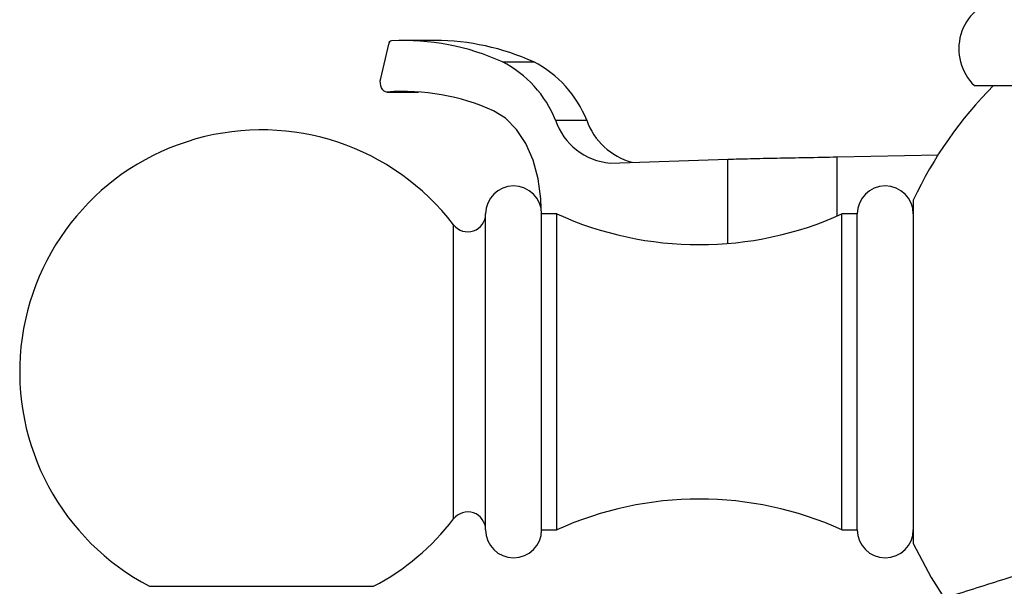
# Model space of a CAD drawing. Units: millimetres. Extents: x 5 to 995, y 5 to 995.
# Drawn here: x 475 to 508, y 754 to 773 of the extents above; entities that cross this region are included whole.
import ezdxf

# ---------------------------------------------------------------- set-up
doc = ezdxf.new("R2010")
doc.units = ezdxf.units.MM

msp = doc.modelspace()

# ---------------------------------------------------------------- linework, layer by layer
at = {"color": 7, "linetype": 'Continuous', "lineweight": 25}
for p, q in [((487.144, 770.905), (487.406, 772.026)), ((488.922, 772.146), (487.9, 772.146)), ((491.131, 771.444), (492.152, 771.444)), ((506.577, 770.67), (523.797, 770.67)), ((487.345, 770.457), (488.366, 770.457)), ((487.356, 770.458), (488.377, 770.458)), ((488.377, 770.458), (488.366, 770.457)), ((492.869, 769.535), (493.89, 769.535)), ((502.086, 768.335), (505.391, 768.404)), ((494.659, 768.135), (498.512, 768.261)), ((504.577, 766.92), (504.577, 755.684)), ((490.577, 756.135), (490.577, 766.469)), ((492.91, 766.469), (492.41, 766.469)), ((492.41, 756.135), (492.41, 766.469)), ((492.91, 756.135), (492.91, 766.469)), ((502.744, 766.469), (502.244, 766.469)), ((502.244, 756.135), (502.244, 766.469)), ((502.744, 756.135), (502.744, 766.469)), ((492.41, 756.135), (492.91, 756.135)), ((502.244, 756.135), (502.744, 756.135)), ((479.577, 754.286), (486.91, 754.286))]:
    msp.add_line(p, q, dxfattribs=at)
at = {"color": 8, "linetype": 'Continuous', "lineweight": 25}
for p, q in [((498.512, 765.502), (498.512, 768.261)), ((502.086, 766.399), (502.086, 768.335)), ((489.53, 756.491), (489.53, 766.114))]:
    msp.add_line(p, q, dxfattribs=at)
at = {"color": 7, "linetype": 'Continuous', "lineweight": 25, "flags": 128}
for points in [[(487.356, 770.458), (487.303, 770.464), (487.253, 770.489), (487.209, 770.533), (487.173, 770.592), (487.147, 770.664), (487.133, 770.743), (487.132, 770.825), (487.144, 770.905)], [(492.393, 766.646), (492.382, 766.966), (492.298, 767.616), (492.133, 768.226), (491.894, 768.774), (491.59, 769.237), (491.233, 769.598), (490.837, 769.841)], [(504.577, 755.684), (505.16, 754.578), (505.598, 753.885)]]:
    msp.add_lwpolyline(points, dxfattribs=at)
at = {"color": 7, "linetype": 'Continuous', "lineweight": 25}
for centre, radius, start, end in [((507.735, 771.869), 1.667, 101.2353, 225.9856), ((487.53, 772.014), 0.125, 102.5753, 174.3528), ((487.881, 764.252), 7.893, 65.6825, 92.7422), ((488.892, 764.22), 7.926, 65.7097, 89.7815), ((489.444, 768.163), 3.689, 21.8273, 62.7984), ((490.466, 768.163), 3.689, 21.8273, 62.7984), ((516.577, 761.302), 13.25, 135.0054, 154.9124), ((487.888, 763.324), 7.154, 65.6537, 94.2666), ((494.818, 770.184), 2.055, 198.4149, 265.562), ((495.936, 770.255), 2.169, 199.3865, 255.0753), ((483.244, 761.302), 7.917, 37.428, 242.4089), ((491.494, 766.469), 0.917, 0, 180), ((503.66, 766.469), 0.917, 0, 180), ((489.994, 766.468), 0.583, 217.428, 0), ((497.577, 776.797), 11.333, 245.6843, 294.3157), ((497.577, 745.807), 11.333, 65.6843, 114.3157), ((483.244, 761.302), 7.917, 297.5911, 322.572), ((489.994, 756.136), 0.583, 0, 142.572), ((491.494, 756.135), 0.917, 180, 0), ((503.66, 756.135), 0.917, 180, 0)]:
    msp.add_arc(centre, radius, start, end, dxfattribs=at)
msp.add_open_spline([(498.512, 768.261), (498.746, 768.268), (499.215, 768.28), (500.101, 768.298), (501.068, 768.316), (501.747, 768.329), (502.086, 768.335)], degree=3, dxfattribs=at)
msp.add_open_spline([(508.583, 754.839), (508.209, 754.722), (507.226, 754.412), (506.212, 754.09), (505.571, 753.883), (505.541, 753.874)], degree=3, knots=[0, 0, 0, 0, 0.368535, 0.970453, 1, 1, 1, 1], dxfattribs=at)

doc.saveas('drawing.dxf')
